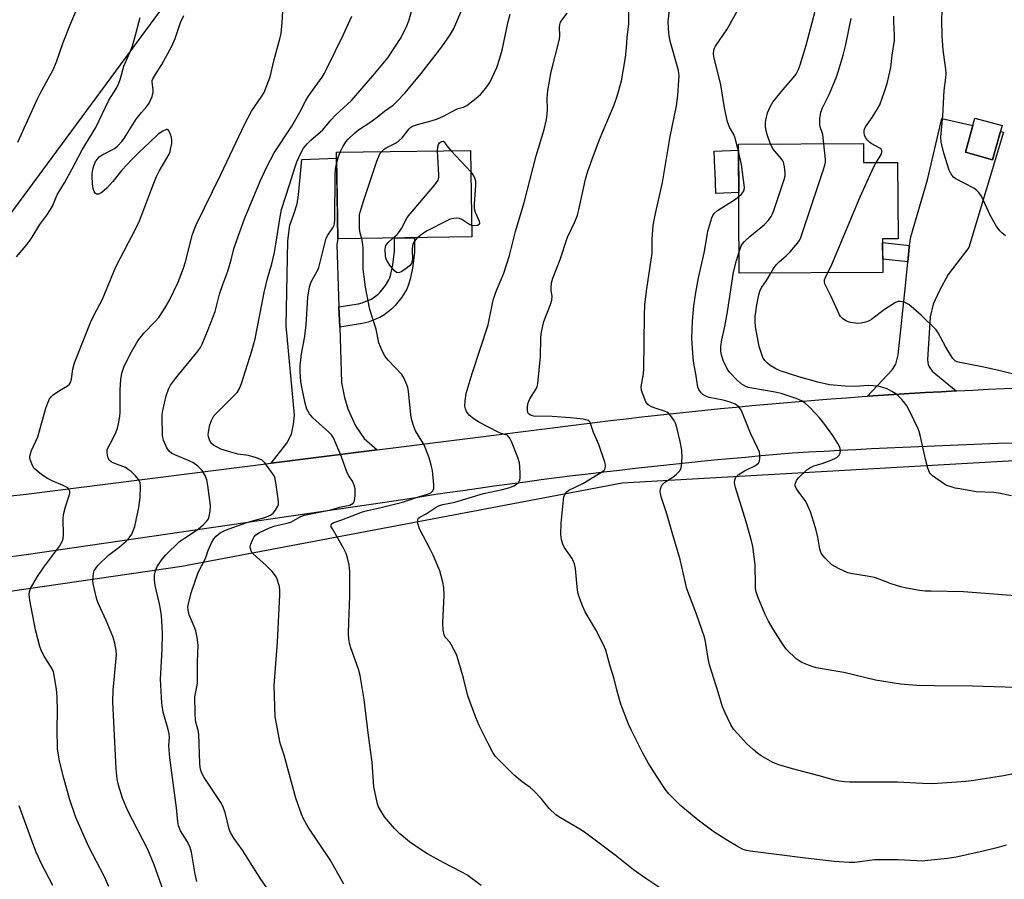
# Model space of a CAD drawing. Units: inches. Extents: x 1231772 to 1237772, y 589452 to 593453.
# Drawn here: x 1237053 to 1237359, y 589703 to 589970 of the extents above; entities that cross this region are included whole.
import ezdxf

# ---------------------------------------------------------------- set-up
doc = ezdxf.new("R2010")
doc.units = ezdxf.units.IN
doc.header["$MEASUREMENT"] = 0
for name, color, linetype in [('BLDG-Footprint', 5, 'Continuous'), ('CULTRL-Pad', 6, 'Continuous'), ('NTRL-Farm Land', 3, 'Continuous'), ('NTRL-Pasture Land', 2, 'Continuous'), ('TRANS-Driveway', 251, 'Continuous'), ('TRANS-Non Street Sidewalk', 7, 'Continuous'), ('TRANS-Road', 130, 'Continuous'), ('Undefined', 1, 'Continuous')]:
    doc.layers.add(name, color=color, linetype=linetype)

msp = doc.modelspace()

# ---------------------------------------------------------------- linework, layer by layer
at = {"layer": 'BLDG-Footprint'}
for points, elevation in [([(1237358.22, 589937.36), (1237355.25, 589926.76), (1237346.82, 589929.13), (1237349.8, 589939.72)], 647.21), ([(1237315.15, 589931.78), (1237315.18, 589925.87), (1237325.77, 589925.92), (1237325.89, 589902.18), (1237321.09, 589902.15), (1237321.14, 589891.68), (1237276.48, 589891.46), (1237276.29, 589931.59)], 635.59), ([(1237193.34, 589902.77), (1237151.64, 589902.18), (1237151.26, 589929.09), (1237192.96, 589929.68)], 622.16)]:
    msp.add_lwpolyline(points, close=True, dxfattribs=dict(at, elevation=elevation))
at = {"layer": 'CULTRL-Pad'}
msp.add_lwpolyline([(1237276.36, 589916.53), (1237269.22, 589916.29), (1237268.97, 589923.08), (1237268.94, 589924.02), (1237268.73, 589929.47), (1237276.3, 589929.69)], close=True, dxfattribs=at)
at = {"layer": 'NTRL-Farm Land'}
msp.add_lwpolyline([(1237242.76, 591482.32), (1237356.85, 591376.98), (1237391.96, 591404.08), (1237771.47, 591048.63), (1237771.46, 590901.61), (1237689.07, 590785.09), (1237479.75, 590495.33), (1237249.71, 590182.62), (1237148.01, 590043.18), (1236988.07, 589826.47), (1236486.04, 589850.14), (1235999.14, 589880.53), (1235781.26, 589900.73), (1235691.72, 590104.96), (1235713.58, 590141.21), (1236631.3, 590944.91)], close=True, dxfattribs=at)
at = {"layer": 'NTRL-Pasture Land'}
msp.add_polyline3d([(1237028.29, 589789.49, 0), (1237103.15, 589800.41, 0), (1237193.64, 589817.47, 0), (1237240.14, 589826.28, 0), (1237396.64, 589835.23, 0), (1237575.03, 589837.4, 0), (1237703.77, 589837.82, 0), (1237771.39, 589835.99, 0), (1237771.38, 589694.11, 0), (1237752.5, 589699.16, 0), (1237688.59, 589701.75, 0), (1237628.71, 589691.17, 0), (1237584.16, 589665.35, 0), (1237546.64, 589650.41, 0), (1237504.81, 589652.93, 0), (1237389.14, 589525.4, 0), (1237343.74, 589452.49, 0), (1237343.73, 589452.47, 0), (1237005.02, 589452.5, 0)], dxfattribs=at)
at = {"layer": 'TRANS-Driveway'}
for points in [[(1237343.92, 589854.91), (1237339.29, 589854.66), (1237334.38, 589854.39), (1237329.47, 589854.1), (1237324.57, 589853.79), (1237319.66, 589853.46), (1237316.35, 589853.23), (1237324.03, 589861.43), (1237325.18, 589863.16), (1237325.95, 589866.1), (1237328.25, 589887.61), (1237328.92, 589895.04), (1237329.33, 589899.62), (1237329.42, 589900.14), (1237329.85, 589902.75), (1237335.09, 589920.49), (1237339.5, 589939.6), (1237349.16, 589937.45), (1237346.82, 589929.13), (1237355.25, 589926.76), (1237357.71, 589935.55), (1237357.86, 589935.51), (1237358.73, 589935.32), (1237347.93, 589899.43), (1237341.48, 589891.12), (1237338.73, 589885.88), (1237336.81, 589881.85), (1237335.92, 589877.89), (1237335.09, 589864.6), (1237335.21, 589863.13), (1237335.6, 589862.42), (1237336.49, 589861.02)], [(1237152.03, 589881.03), (1237152.25, 589874.75), (1237152.87, 589857.47), (1237153.76, 589852.87), (1237154.78, 589849.29), (1237157.21, 589844.05), (1237159.9, 589840.09), (1237163.89, 589836.55), (1237130.94, 589832.41), (1237135.87, 589838.68), (1237137.27, 589841.49), (1237137.91, 589844.56), (1237138.17, 589847.37), (1237135.61, 589875.11), (1237136.12, 589901.51), (1237136.76, 589906.37), (1237138.04, 589909.82), (1237139.06, 589913.01), (1237139.44, 589915.82), (1237140.47, 589926.82), (1237151.29, 589927.21), (1237151.64, 589902.18), (1237151.33, 589900.42)]]:
    msp.add_lwpolyline(points, close=True, dxfattribs=at)
at = {"layer": 'TRANS-Non Street Sidewalk'}
for points in [[(1237152.25, 589874.75), (1237152.03, 589881.03), (1237158.06, 589881.98), (1237159.24, 589882.25), (1237162.05, 589883.4), (1237162.58, 589883.7), (1237164.2, 589884.96), (1237164.86, 589885.62), (1237166.47, 589887.62), (1237167.55, 589889.4), (1237167.82, 589890.04), (1237168.15, 589891.15), (1237168.75, 589894.04), (1237169.25, 589898.3), (1237169.29, 589902.43), (1237175.54, 589902.52), (1237175.49, 589897.9), (1237174.92, 589893.04), (1237174.21, 589889.61), (1237173.7, 589887.93), (1237173.13, 589886.56), (1237171.59, 589884.03), (1237169.52, 589881.44), (1237168.33, 589880.26), (1237166.03, 589878.47), (1237164.75, 589877.76), (1237161.14, 589876.28), (1237159.26, 589875.85)], [(1237329.42, 589900.14), (1237329.33, 589899.62), (1237328.92, 589895.04), (1237321.12, 589895.8), (1237321.09, 589901.06)]]:
    msp.add_lwpolyline(points, close=True, dxfattribs=at)
at = {"layer": 'TRANS-Road'}
for points in [[(1237049.95, 589822.29), (1237054.77, 589822.82), (1237130.94, 589832.41), (1237163.89, 589836.55), (1237231.58, 589845.07), (1237236.46, 589845.67), (1237241.35, 589846.25), (1237246.23, 589846.81), (1237251.11, 589847.36), (1237256, 589847.89), (1237260.89, 589848.41), (1237265.78, 589848.92), (1237270.67, 589849.4), (1237275.57, 589849.88), (1237280.46, 589850.34), (1237285.35, 589850.78), (1237290.25, 589851.21), (1237295.15, 589851.62), (1237300.05, 589852.02), (1237304.95, 589852.4), (1237309.85, 589852.77), (1237314.76, 589853.13), (1237316.35, 589853.23), (1237319.66, 589853.46), (1237324.57, 589853.79), (1237329.47, 589854.1), (1237334.38, 589854.39), (1237339.29, 589854.66), (1237343.92, 589854.91), (1237344.19, 589854.93), (1237349.11, 589855.17), (1237354.02, 589855.4), (1237358.93, 589855.62), (1237363.84, 589855.82)], [(1237361.79, 589838.68), (1237356.88, 589838.51), (1237351.97, 589838.34), (1237347.06, 589838.16), (1237342.15, 589837.97), (1237337.24, 589837.77), (1237332.34, 589837.56), (1237327.43, 589837.34), (1237322.53, 589837.11), (1237317.62, 589836.87), (1237312.72, 589836.62), (1237307.81, 589836.37), (1237302.91, 589836.1), (1237298, 589835.82), (1237293.1, 589835.54), (1237288.2, 589835.12), (1237283.31, 589834.7), (1237278.41, 589834.25), (1237273.52, 589833.79), (1237268.63, 589833.32), (1237263.73, 589832.84), (1237258.85, 589832.34), (1237253.96, 589831.82), (1237249.07, 589831.3), (1237244.19, 589830.76), (1237239.3, 589830.2), (1237234.42, 589829.63), (1237229.54, 589829.05), (1237224.66, 589828.45), (1237219.79, 589827.84), (1237214.91, 589827.22), (1237210.04, 589826.58), (1237205.17, 589825.92), (1237200.3, 589825.26), (1237195.43, 589824.57), (1237190.57, 589823.88), (1237185.7, 589823.17), (1237180.84, 589822.45), (1237175.98, 589821.71), (1237171.13, 589820.96), (1237166.27, 589820.2), (1237054.75, 589803.96), (1237050.08, 589803.34)]]:
    msp.add_lwpolyline(points, dxfattribs=at)
at = {"layer": 'Undefined'}
msp.add_line((1237186.84, 589929.59, 624), (1237193.05, 589923.03, 624), dxfattribs=at)
for points, elevation in [([(1237286.26, 589931.64), (1237285.17, 589934.55), (1237284.87, 589935.78), (1237284.68, 589937.04), (1237284.67, 589938.22), (1237284.76, 589939.1), (1237285.32, 589941.35), (1237286.08, 589943.22), (1237287, 589944.68), (1237289.51, 589947.85), (1237293.29, 589952.25), (1237294.18, 589953.39), (1237294.85, 589954.63), (1237295.46, 589956.22), (1237297.37, 589962.41), (1237302.47, 589982.1)], 632), ([(1237052.2, 589932.17), (1237058.15, 589945.5), (1237059.07, 589947.3), (1237062.27, 589953.01), (1237063.06, 589954.54), (1237064.17, 589957.21), (1237066.29, 589963.16), (1237068.64, 589969.25), (1237072.43, 589978.06)], 608), ([(1237152.36, 589929.11), (1237153.2, 589930.74), (1237154.2, 589932.35), (1237154.92, 589933.19), (1237156.75, 589934.95), (1237158.06, 589936.04), (1237161.96, 589938.54), (1237163.97, 589940.07), (1237166.15, 589941.87), (1237168.85, 589943.75), (1237169.94, 589944.77), (1237172.62, 589947.59), (1237177.61, 589953.56), (1237184.01, 589961.82), (1237186.62, 589965.61), (1237187.79, 589967.59), (1237190.25, 589973.31)], 620), ([(1237368.04, 589737.13), (1237358.73, 589735.25), (1237349.46, 589733.84), (1237346.92, 589733.53), (1237336.71, 589732.8), (1237333.47, 589732.83), (1237325.75, 589733.28), (1237310.89, 589733.25), (1237309.22, 589733.35), (1237307.57, 589733.55), (1237306.17, 589733.86), (1237301.37, 589735.26), (1237293.12, 589737.39), (1237288.86, 589738.64), (1237287.75, 589739.03), (1237286.95, 589739.41), (1237283.3, 589741.46), (1237282.14, 589742.3), (1237280.84, 589743.4), (1237278.76, 589745.34), (1237276.02, 589748.29), (1237274.7, 589749.79), (1237273.85, 589751.05), (1237272.09, 589754.8), (1237271.29, 589756.7), (1237269.94, 589761.29), (1237267.3, 589769.76), (1237266.8, 589771.69), (1237266.04, 589776.98), (1237265.74, 589778.37), (1237263.2, 589785.53), (1237260.23, 589793.33), (1237258.15, 589802.49), (1237255.63, 589810.86), (1237253.97, 589816.74), (1237252.27, 589821.95), (1237251.98, 589823.06), (1237251.95, 589823.62), (1237252.06, 589824.46), (1237252.31, 589825.27), (1237252.57, 589825.75), (1237253.4, 589826.52), (1237255.85, 589828.11), (1237256.99, 589829.01), (1237258, 589830.05), (1237258.29, 589830.52), (1237258.46, 589831.03), (1237258.59, 589831.86), (1237258.72, 589834.17), (1237258.7, 589836.46), (1237258.17, 589839.21), (1237257.14, 589843.51), (1237256.71, 589844.92), (1237256.31, 589845.7), (1237255.28, 589847.13), (1237254.48, 589847.98), (1237254.02, 589848.3), (1237253.26, 589848.64), (1237250.64, 589849.4), (1237249.25, 589849.93), (1237248.48, 589850.32), (1237248.04, 589850.66), (1237247.45, 589851.55), (1237246.58, 589853.66), (1237246.14, 589855), (1237246.04, 589856.13), (1237246.69, 589860.25), (1237246.84, 589861.74), (1237247.02, 589878.21), (1237247.19, 589881.72), (1237247.76, 589886.61), (1237249.39, 589897.68), (1237249.47, 589899.06), (1237249.46, 589901.99), (1237249.74, 589906.37), (1237250.46, 589910.08), (1237252.67, 589919.71), (1237255.01, 589934.03), (1237256.95, 589943.56), (1237257.36, 589946.68), (1237257.76, 589951.44), (1237257.8, 589952.86), (1237257.61, 589954.47), (1237255.05, 589963.66), (1237254.61, 589965.95), (1237254.42, 589969.62), (1237254.94, 589974.28)], 628), ([(1237276.3, 589929.38), (1237275.27, 589933.51), (1237274.79, 589934.56), (1237273.43, 589936.86), (1237272.89, 589938.55), (1237271.89, 589942.93), (1237270.82, 589950.02), (1237268.64, 589958.87), (1237268.54, 589959.73), (1237268.65, 589960.85), (1237268.81, 589961.39), (1237269.16, 589962.1), (1237272.73, 589967.39), (1237275.82, 589972.95)], 630), ([(1237359.3, 589903.1), (1237358.14, 589904.03), (1237357.51, 589904.65), (1237356.42, 589906.23), (1237354.56, 589909.54), (1237351.84, 589915.45), (1237351.05, 589916.62), (1237350.4, 589917.22), (1237349.44, 589917.88), (1237343.81, 589920.86), (1237343.16, 589921.38), (1237342.63, 589921.99), (1237342.19, 589922.67), (1237341.83, 589923.47), (1237340.09, 589928.75), (1237339.35, 589932.2), (1237339.2, 589933.92), (1237339.83, 589940.36), (1237340.25, 589948.29), (1237340.79, 589952.25), (1237340.87, 589953.51), (1237340.77, 589954.92), (1237339.97, 589960.83), (1237339.6, 589965.22), (1237339.54, 589970.13), (1237339.65, 589973.02)], 638), ([(1237051.75, 589896.61), (1237054.18, 589899.38), (1237055.81, 589901.45), (1237056.63, 589902.65), (1237059.05, 589906.61), (1237061.21, 589909.55), (1237062.36, 589911.26), (1237062.9, 589912.29), (1237064.42, 589915.84), (1237066.66, 589919.55), (1237069.1, 589923.9), (1237072.18, 589929.87), (1237076.42, 589936.76), (1237080.51, 589945.28), (1237082.82, 589949.05), (1237083.6, 589950.61), (1237084.07, 589951.96), (1237085.11, 589955.8), (1237087.12, 589960.31), (1237087.79, 589962.16), (1237088.45, 589964.35), (1237090.17, 589970.94)], 610), ([(1237080.5, 589700.86), (1237079.05, 589704.04), (1237074.27, 589713.17), (1237070.21, 589722.32), (1237068.23, 589728.05), (1237066.48, 589734.52), (1237065.15, 589739.79), (1237064.52, 589743.64), (1237064.39, 589749.81), (1237064.54, 589755.31), (1237064.37, 589759.79), (1237064.2, 589762.16), (1237063.5, 589766.41), (1237063.24, 589767.53), (1237062.88, 589768.46), (1237060.35, 589772.45), (1237059.54, 589774.03), (1237059.01, 589775.42), (1237057.61, 589780.61), (1237055.9, 589789.89), (1237055.67, 589791.64), (1237055.75, 589792.44), (1237056.14, 589793.47), (1237058.3, 589797.26), (1237060.2, 589800.13), (1237065.19, 589806.79), (1237065.67, 589807.53), (1237066.05, 589808.29), (1237066.29, 589809.07), (1237066.4, 589810.15), (1237066.3, 589815.06), (1237066.38, 589816.52), (1237066.95, 589818.82), (1237068.27, 589822.68), (1237068.37, 589823.21), (1237068.36, 589823.72), (1237068.07, 589824.36), (1237067.74, 589824.72), (1237067.3, 589825.02), (1237066.29, 589825.52), (1237062.85, 589826.94), (1237061.38, 589827.65), (1237059.97, 589828.56), (1237057.97, 589830.14), (1237057.19, 589830.93), (1237056.48, 589832.2), (1237055.98, 589833.56), (1237055.9, 589834.12), (1237055.93, 589834.62), (1237056.1, 589835.38), (1237056.44, 589836.38), (1237058.39, 589840.64), (1237060.92, 589849.56), (1237061.49, 589851.15), (1237062.06, 589852.4), (1237062.49, 589853.07), (1237063.11, 589853.67), (1237065.08, 589855.03), (1237067.6, 589856.5), (1237068.22, 589857.01), (1237068.58, 589857.52), (1237068.88, 589858.55), (1237069.32, 589861.64), (1237069.8, 589863.61), (1237074.81, 589876.18), (1237075.95, 589878.59), (1237078.47, 589883.43), (1237082.62, 589893.43), (1237086.56, 589901.08), (1237088.42, 589904.53), (1237089.96, 589907.73), (1237090.86, 589909.89), (1237094.43, 589919.44), (1237095.31, 589921.58), (1237096.14, 589923.17), (1237098.53, 589927.2), (1237099.21, 589928.49), (1237099.5, 589929.3), (1237099.77, 589930.41), (1237100.02, 589931.83), (1237100.09, 589932.68), (1237099.92, 589933.82), (1237099.33, 589935.43), (1237098.92, 589936.01), (1237098.75, 589936.11), (1237098.36, 589936.14), (1237097.21, 589935.67), (1237095.83, 589934.7), (1237093.14, 589932.08), (1237090.05, 589929.25), (1237087.58, 589926.81), (1237084.55, 589923.5), (1237081.73, 589919.98), (1237079.83, 589917.89), (1237078.34, 589916.58), (1237077.24, 589916.05), (1237076.65, 589916.03), (1237076.32, 589916.26), (1237075.94, 589916.84), (1237075.59, 589917.85), (1237075.4, 589919.3), (1237075.24, 589921.65), (1237075.26, 589922.53), (1237075.46, 589923.7), (1237075.8, 589924.82), (1237076.37, 589926.17), (1237076.79, 589926.86), (1237077.46, 589927.65), (1237078.58, 589928.43), (1237081.49, 589929.8), (1237082.25, 589930.23), (1237083.11, 589930.97), (1237084.47, 589932.45), (1237085.31, 589933.61), (1237088.94, 589939.41), (1237090.61, 589941.47), (1237092.23, 589943.17), (1237092.98, 589944.36), (1237093.89, 589946.46), (1237094.28, 589947.79), (1237094.28, 589948.61), (1237093.93, 589950.82), (1237093.99, 589951.37), (1237094.17, 589951.9), (1237094.74, 589952.92), (1237096.99, 589956.39), (1237100.1, 589962.06), (1237101.1, 589964.4), (1237102.78, 589969.45), (1237103.76, 589971.56)], 612), ([(1237165.31, 589929.29), (1237166.06, 589930.01), (1237166.74, 589930.5), (1237169.66, 589931.94), (1237170.58, 589932.52), (1237171.74, 589933.68), (1237173.87, 589936.36), (1237174.28, 589936.75), (1237174.93, 589937.16), (1237176.44, 589937.74), (1237180.69, 589938.82), (1237182.36, 589939.36), (1237184.5, 589940.28), (1237188.38, 589942.36), (1237189.1, 589942.64), (1237190.8, 589943.1), (1237191.77, 589943.6), (1237194.7, 589945.89), (1237196, 589947.02), (1237197.75, 589949.05), (1237198.95, 589950.74), (1237201.1, 589955.39), (1237202.1, 589958.34), (1237202.74, 589960.83), (1237204.6, 589969.73), (1237205.26, 589972.04)], 622), ([(1237302.86, 589931.72), (1237302.49, 589934.65), (1237301.72, 589937.02), (1237301.54, 589937.81), (1237301.59, 589939.54), (1237301.93, 589941.56), (1237302.44, 589942.9), (1237304.51, 589947.03), (1237306.69, 589952.24), (1237307.31, 589954.08), (1237308.8, 589959.23), (1237309.64, 589962.62), (1237311.33, 589970.62)], 634), ([(1237319.07, 589925.89), (1237320.07, 589927.38), (1237320.64, 589928.39), (1237320.89, 589929.14), (1237320.85, 589929.61), (1237320.61, 589930.02), (1237320.23, 589930.35), (1237317.57, 589931.76), (1237316.98, 589932.22), (1237316.41, 589932.81), (1237315.76, 589933.68), (1237315.42, 589934.39), (1237315.31, 589935.19), (1237315.39, 589936), (1237315.76, 589936.96), (1237317.81, 589939.85), (1237319.48, 589942.56), (1237320.18, 589943.82), (1237321.71, 589947.95), (1237322.49, 589950.5), (1237323.61, 589955.43), (1237324.07, 589959.3), (1237324.74, 589963.84), (1237324.79, 589965.5), (1237324.55, 589969.62), (1237324.6, 589971.34)], 636), ([(1237182.7, 589929.53), (1237182.73, 589930.78), (1237182.94, 589931.53), (1237183.29, 589931.99), (1237183.65, 589932.26), (1237184.03, 589932.45), (1237184.39, 589932.51), (1237184.78, 589932.28), (1237185.53, 589931.12), (1237186.84, 589929.59)], 624), ([(1237276.45, 589898.12), (1237277.13, 589899.97), (1237277.57, 589900.64), (1237278.12, 589901.29), (1237279.78, 589902.9), (1237284.38, 589906.66), (1237285.58, 589907.95), (1237286.46, 589909.11), (1237286.86, 589909.89), (1237287.28, 589911), (1237290.51, 589920.63), (1237290.76, 589921.77), (1237290.78, 589922.61), (1237290.57, 589924.6), (1237290.26, 589925.96), (1237290.03, 589926.45), (1237289.56, 589927.13), (1237287.07, 589930.03), (1237286.26, 589931.64)], 632), ([(1237286.29, 589891.51), (1237287.15, 589892.95), (1237288.01, 589894.06), (1237288.98, 589895.08), (1237291.09, 589896.85), (1237292.32, 589898.14), (1237294.65, 589900.81), (1237295.15, 589901.53), (1237295.52, 589902.32), (1237302.65, 589923.4), (1237303.16, 589925.1), (1237303.29, 589925.95), (1237303.29, 589926.82), (1237302.86, 589931.72)], 634), ([(1237151.31, 589925.52), (1237151.89, 589927.78), (1237152.36, 589929.11)], 620), ([(1237159.14, 589902.29), (1237158.61, 589903.96), (1237158.44, 589905.36), (1237158.39, 589908.78), (1237158.46, 589909.63), (1237158.62, 589910.49), (1237159.62, 589913.89), (1237163.77, 589926.32), (1237164.5, 589928.11), (1237164.89, 589928.78), (1237165.31, 589929.29)], 622), ([(1237168.82, 589902.42), (1237170.09, 589903.55), (1237170.87, 589904.43), (1237171.46, 589905.38), (1237173.04, 589908.39), (1237173.67, 589909.33), (1237181.85, 589918.99), (1237182.84, 589920.39), (1237183.07, 589921.2), (1237183.1, 589922.07), (1237182.7, 589929.53)], 624), ([(1237276.37, 589915.28), (1237277.18, 589916.09), (1237277.8, 589916.85), (1237278.08, 589917.41), (1237278.19, 589918.09), (1237277.22, 589925.23), (1237276.3, 589929.38)], 630), ([(1237304.01, 589891.59), (1237305.25, 589894.22), (1237314.11, 589915.2), (1237318.25, 589924.3), (1237319.07, 589925.89)], 636), ([(1237193.05, 589923.03), (1237194.03, 589921.44), (1237194.32, 589920.78), (1237194.47, 589920.19), (1237194.47, 589918.72), (1237194.07, 589913.06), (1237194.07, 589911.59), (1237194.34, 589910.5), (1237195.62, 589907.63), (1237195.78, 589906.96), (1237195.63, 589906.64), (1237195.07, 589906.36), (1237194.07, 589906.19), (1237193.29, 589906.29)], 624), ([(1237362.53, 589762.73), (1237349.04, 589763.1), (1237337.19, 589763.2), (1237331.72, 589763.35), (1237326.63, 589763.78), (1237318.88, 589765.02), (1237309.08, 589767.33), (1237300.41, 589768.85), (1237298.55, 589769.39), (1237295.97, 589770.45), (1237295.1, 589770.96), (1237294.22, 589771.62), (1237291.21, 589774.51), (1237290.18, 589775.92), (1237287.09, 589780.88), (1237285.65, 589783.35), (1237284.59, 589785.38), (1237282.34, 589790.86), (1237281.8, 589792.45), (1237281.59, 589793.49), (1237281.52, 589794.36), (1237281.5, 589800.97), (1237280.7, 589806.56), (1237280.28, 589808.32), (1237278.62, 589814.21), (1237275.35, 589824.91), (1237275.05, 589826.34), (1237275.12, 589827.12), (1237275.38, 589827.83), (1237275.64, 589828.26), (1237276.22, 589828.83), (1237278.12, 589830.06), (1237281.53, 589831.71), (1237282.13, 589832.12), (1237282.46, 589832.45), (1237282.78, 589833.11), (1237282.91, 589833.89), (1237282.92, 589834.99), (1237282.77, 589835.82), (1237282.22, 589837.2), (1237280.04, 589841.8), (1237277.27, 589848.48), (1237276.89, 589849.23), (1237276.43, 589849.91), (1237275.87, 589850.39), (1237275.22, 589850.78), (1237273.66, 589851.4), (1237271.47, 589852.02), (1237267.12, 589852.9), (1237266.08, 589853.26), (1237265.21, 589853.77), (1237264.62, 589854.34), (1237263.97, 589855.29), (1237263.64, 589856.09), (1237262.99, 589860.24), (1237262.34, 589863.42), (1237262.13, 589865.2), (1237261.73, 589871.18), (1237261.94, 589876.6), (1237262.36, 589881.33), (1237262.98, 589885.53), (1237263.88, 589890.02), (1237265.73, 589898.27), (1237266.76, 589904.54), (1237267.98, 589908.67), (1237268.31, 589909.45), (1237268.72, 589910.09), (1237269.78, 589910.99), (1237275.03, 589914.25), (1237276.37, 589915.28)], 630), ([(1237193.29, 589906.29), (1237192.4, 589906.69), (1237190.28, 589908.14), (1237189.53, 589908.49), (1237188.49, 589908.59), (1237187.16, 589908.43), (1237186.35, 589908.16), (1237185.54, 589907.78), (1237179.46, 589904.62), (1237178, 589903.69), (1237176.47, 589902.53)], 624), ([(1237176.47, 589902.53), (1237176.02, 589902.1), (1237175.52, 589901.47), (1237175.15, 589900.75), (1237174.9, 589899.99), (1237174.8, 589898.84), (1237174.88, 589895.69), (1237174.73, 589894.97), (1237174.54, 589894.51), (1237173.94, 589893.75), (1237172.83, 589892.87), (1237171.37, 589891.94), (1237170.88, 589891.72), (1237170.4, 589891.63), (1237169.94, 589891.75), (1237169.3, 589892.21), (1237167.82, 589894.01), (1237166.91, 589895.45), (1237166.65, 589896.13), (1237166.48, 589896.9), (1237166.36, 589898.83), (1237166.47, 589899.64), (1237166.64, 589900.15), (1237167.29, 589901.04), (1237168.82, 589902.42)], 624), ([(1237362.31, 589791.17), (1237346.28, 589792.48), (1237336.24, 589792.6), (1237334.31, 589792.69), (1237332.61, 589792.88), (1237328.48, 589793.57), (1237326.75, 589793.95), (1237323.75, 589794.95), (1237319.98, 589796.43), (1237318.59, 589796.87), (1237316.28, 589797.32), (1237311.69, 589798.04), (1237310.29, 589798.39), (1237307.36, 589799.74), (1237305.32, 589800.88), (1237304.45, 589801.64), (1237303.24, 589802.9), (1237302.47, 589803.77), (1237302, 589804.47), (1237301.58, 589805.7), (1237300.95, 589809.4), (1237300.44, 589811.6), (1237299.75, 589814.04), (1237298.67, 589817.28), (1237297.88, 589819.18), (1237297.22, 589820.49), (1237294.8, 589823.75), (1237294.18, 589824.7), (1237293.92, 589825.44), (1237293.94, 589825.96), (1237294.3, 589827), (1237294.93, 589827.9), (1237297.55, 589830.33), (1237298.43, 589830.99), (1237299.66, 589831.62), (1237302.28, 589832.34), (1237304.82, 589833.26), (1237306.19, 589833.85), (1237306.92, 589834.33), (1237307.53, 589834.9), (1237307.94, 589835.56), (1237308.02, 589836.28), (1237307.9, 589837.03), (1237307.59, 589837.8), (1237307.18, 589838.57), (1237305.64, 589841.05), (1237302.81, 589844.82), (1237301.52, 589846.43), (1237300.34, 589847.74), (1237298.12, 589850.1), (1237297.05, 589851.07), (1237295.82, 589851.8), (1237294.25, 589852.52), (1237289.59, 589854.08), (1237287.63, 589854.52), (1237280.39, 589855.71), (1237279.27, 589856), (1237278.51, 589856.3), (1237277.11, 589857.14), (1237275.8, 589858.36), (1237273.51, 589860.73), (1237272.98, 589861.43), (1237272.42, 589862.4), (1237271.57, 589864.18), (1237271, 589865.99), (1237270.78, 589867.32), (1237270.81, 589868.72), (1237271.12, 589870.73), (1237272, 589874.94), (1237272.83, 589879.48), (1237274.77, 589891.82), (1237275.65, 589895.39), (1237276.45, 589898.12)], 632), ([(1237361.2, 589822.27), (1237357.09, 589823.14), (1237355.64, 589823.28), (1237350.2, 589823.55), (1237345.07, 589824.41), (1237343.65, 589824.7), (1237342.05, 589825.14), (1237341.01, 589825.52), (1237340, 589826.07), (1237336.62, 589828.49), (1237335.99, 589829.08), (1237335.67, 589829.53), (1237335.16, 589830.86), (1237334.39, 589833.68), (1237332.76, 589841.17), (1237332.45, 589842.3), (1237332.13, 589843.11), (1237329.48, 589848.66), (1237328.66, 589850.21), (1237327.98, 589851.14), (1237327.03, 589852.23), (1237325.82, 589853.48), (1237325.16, 589854.03), (1237323.97, 589854.75), (1237322.46, 589855.5), (1237321.12, 589855.99), (1237319.72, 589856.34), (1237316.74, 589856.56), (1237312.43, 589856.29), (1237309.4, 589856.35), (1237304.59, 589856.78), (1237300.92, 589857.57), (1237295.04, 589859.23), (1237289.23, 589861.19), (1237287.93, 589861.8), (1237286.16, 589862.81), (1237285.25, 589863.53), (1237284.44, 589864.36), (1237283.96, 589865.08), (1237283.6, 589865.88), (1237282.73, 589868.68), (1237281.6, 589874.86), (1237281.48, 589876.59), (1237281.5, 589878.03), (1237281.97, 589881.65), (1237282.65, 589884.8), (1237283.05, 589886.2), (1237283.5, 589887.12), (1237284.96, 589889.17), (1237286.29, 589891.51)], 634), ([(1237364.8, 589859.39), (1237357.27, 589861.23), (1237352.02, 589862.41), (1237345.1, 589863.74), (1237344.3, 589863.97), (1237343.7, 589864.28), (1237342.97, 589865.01), (1237341.68, 589866.92), (1237340.64, 589868.7), (1237338.35, 589872.95), (1237337.7, 589873.88), (1237333.05, 589878.44), (1237330.84, 589880.45), (1237329.22, 589881.76), (1237327.98, 589882.36), (1237327.2, 589882.6), (1237326.44, 589882.71), (1237325.92, 589882.65), (1237325.14, 589882.35), (1237321.64, 589880.21), (1237317.61, 589877.05), (1237316.87, 589876.67), (1237315.82, 589876.3), (1237314.47, 589875.95), (1237313.37, 589875.88), (1237311.14, 589876.19), (1237309.81, 589876.59), (1237309.31, 589876.87), (1237308.63, 589877.41), (1237308.04, 589878.04), (1237307.73, 589878.51), (1237305.08, 589884.29), (1237303.21, 589887.98), (1237302.99, 589888.78), (1237303.06, 589889.47), (1237303.34, 589890.25), (1237304.01, 589891.59)], 636), ([(1237063.06, 589701.15), (1237059.67, 589707.64), (1237057.88, 589711.52), (1237056.59, 589714.83), (1237052.54, 589725.96)], 610)]:
    msp.add_lwpolyline(points, dxfattribs=dict(at, elevation=elevation))
for points in [[(1237137.81, 589688.54, 618), (1237127.32, 589703.8, 618), (1237122.07, 589712.14, 618), (1237119.35, 589715.92, 618), (1237118.35, 589717.66, 618), (1237117.9, 589718.71, 618), (1237116.63, 589723.9, 618), (1237115.83, 589726.01, 618), (1237115.27, 589726.96, 618), (1237110.11, 589734.69, 618), (1237109.45, 589735.9, 618), (1237109.08, 589736.89, 618), (1237108.87, 589737.93, 618), (1237108.76, 589739.05, 618), (1237108.47, 589748.22, 618), (1237108.26, 589749.36, 618), (1237107.44, 589752.31, 618), (1237107.27, 589754.78, 618), (1237107.23, 589759.79, 618), (1237107.88, 589762.93, 618), (1237108.01, 589764.05, 618), (1237108.01, 589770.53, 618), (1237108.2, 589775.9, 618), (1237107.91, 589778.27, 618), (1237107.49, 589780.32, 618), (1237107.01, 589781.66, 618), (1237105.49, 589785.29, 618), (1237105.12, 589786.83, 618), (1237105.08, 589787.63, 618), (1237105.21, 589788.75, 618), (1237106.03, 589792.17, 618), (1237108.26, 589798.49, 618), (1237110.55, 589802.79, 618), (1237111.36, 589805.31, 618), (1237112.38, 589807.66, 618), (1237113.07, 589808.89, 618), (1237113.8, 589809.74, 618), (1237115.06, 589810.79, 618), (1237116.7, 589811.58, 618), (1237123.05, 589813.87, 618), (1237125.52, 589814.63, 618), (1237128.97, 589815.55, 618), (1237130.7, 589816.25, 618), (1237131.61, 589816.89, 618), (1237132.32, 589817.81, 618), (1237133.01, 589819.08, 618), (1237133.18, 589819.62, 618), (1237133.23, 589820.17, 618), (1237133.16, 589821.32, 618), (1237132.55, 589825.67, 618), (1237132.17, 589827.65, 618), (1237131.83, 589828.45, 618), (1237131.38, 589829.2, 618), (1237128.99, 589832.59, 618), (1237128.16, 589833.35, 618), (1237126.35, 589834.11, 618), (1237123.88, 589834.84, 618), (1237120.56, 589835.26, 618), (1237118.37, 589835.81, 618), (1237115.32, 589836.83, 618), (1237114.16, 589837.38, 618), (1237113.05, 589838.03, 618), (1237112.44, 589838.53, 618), (1237112.11, 589838.93, 618), (1237111.75, 589839.64, 618), (1237111.45, 589840.67, 618), (1237111.4, 589841.22, 618), (1237111.47, 589842.07, 618), (1237111.92, 589844.34, 618), (1237112.36, 589845.68, 618), (1237113.16, 589847.11, 618), (1237114.32, 589848.41, 618), (1237120.35, 589854.45, 618), (1237121.09, 589855.62, 618), (1237121.72, 589857.21, 618), (1237124.97, 589867.4, 618), (1237125.94, 589871.12, 618), (1237128.73, 589885.49, 618), (1237129.77, 589889.8, 618), (1237131.13, 589894.45, 618), (1237131.96, 589897.94, 618), (1237133.74, 589909.05, 618), (1237134.21, 589911.34, 618), (1237136.68, 589918.98, 618), (1237138.27, 589924.21, 618), (1237138.97, 589926.08, 618), (1237140.14, 589928.76, 618), (1237141.03, 589930.31, 618), (1237142.29, 589931.81, 618), (1237143.32, 589932.81, 618), (1237147.04, 589936.1, 618), (1237149.51, 589939.03, 618), (1237151.01, 589940.68, 618), (1237155.9, 589945.21, 618), (1237162.59, 589952.87, 618), (1237167.2, 589958.48, 618), (1237171.33, 589964.75, 618), (1237173.12, 589968.39, 618), (1237173.91, 589970.26, 618), (1237175.82, 589977.53, 618)], [(1237097.34, 589699.69, 614), (1237094.6, 589707.6, 614), (1237092.56, 589712.32, 614), (1237086.31, 589724.53, 614), (1237084.71, 589728.31, 614), (1237083.46, 589732.32, 614), (1237083.07, 589734.29, 614), (1237082.7, 589737.42, 614), (1237081.72, 589758.2, 614), (1237081.84, 589761.85, 614), (1237082.79, 589771.67, 614), (1237082.82, 589772.83, 614), (1237082.71, 589774.25, 614), (1237082.31, 589776.45, 614), (1237081.69, 589778.61, 614), (1237079.63, 589783.53, 614), (1237077.27, 589788.69, 614), (1237076.74, 589790.07, 614), (1237075.64, 589794.89, 614), (1237075.53, 589796.07, 614), (1237075.55, 589796.96, 614), (1237075.7, 589798.12, 614), (1237075.95, 589798.94, 614), (1237076.5, 589799.91, 614), (1237077.17, 589800.78, 614), (1237080.37, 589803.8, 614), (1237083.7, 589806.36, 614), (1237085.83, 589808.2, 614), (1237086.81, 589809.2, 614), (1237087.57, 589810.38, 614), (1237088.17, 589811.69, 614), (1237088.53, 589812.77, 614), (1237089.77, 589818.64, 614), (1237090.23, 589821.8, 614), (1237090.34, 589825.27, 614), (1237090.17, 589826.39, 614), (1237089.67, 589827.39, 614), (1237088.77, 589828.47, 614), (1237087.37, 589829.87, 614), (1237086.52, 589830.52, 614), (1237085.6, 589831.07, 614), (1237082, 589832.46, 614), (1237081.24, 589832.87, 614), (1237080.62, 589833.39, 614), (1237080.27, 589834.09, 614), (1237080.06, 589834.89, 614), (1237079.95, 589835.72, 614), (1237079.97, 589836.54, 614), (1237080.35, 589837.55, 614), (1237081.59, 589839.81, 614), (1237082.76, 589842.2, 614), (1237083.17, 589843.29, 614), (1237083.5, 589844.67, 614), (1237083.9, 589846.92, 614), (1237084.01, 589848.21, 614), (1237084.01, 589855.19, 614), (1237084.16, 589858.47, 614), (1237084.53, 589860.42, 614), (1237085.26, 589862.58, 614), (1237087.51, 589867.09, 614), (1237089.45, 589870.48, 614), (1237091.3, 589872.89, 614), (1237094.91, 589876.43, 614), (1237096.04, 589877.72, 614), (1237097.91, 589880.61, 614), (1237099.18, 589882.88, 614), (1237102.03, 589888.74, 614), (1237103.7, 589893.05, 614), (1237104.3, 589894.99, 614), (1237106.37, 589903.19, 614), (1237106.98, 589905.01, 614), (1237107.59, 589906.55, 614), (1237115.25, 589922.16, 614), (1237122.74, 589937.93, 614), (1237124.86, 589941.85, 614), (1237127.85, 589946.22, 614), (1237128.74, 589947.68, 614), (1237129.65, 589949.79, 614), (1237130.64, 589952.5, 614), (1237131.75, 589957.45, 614), (1237133.65, 589964.3, 614), (1237134.02, 589965.96, 614), (1237134.34, 589969.42, 614), (1237134.54, 589972.89, 614)], [(1237359.49, 589713.69, 626), (1237356.66, 589712.87, 626), (1237351.93, 589711.69, 626), (1237343.93, 589710, 626), (1237341.31, 589709.59, 626), (1237335.12, 589708.88, 626), (1237333.37, 589708.75, 626), (1237331.69, 589708.78, 626), (1237325.98, 589709.17, 626), (1237318.54, 589709.15, 626), (1237312.42, 589708.35, 626), (1237310.68, 589708.26, 626), (1237306.01, 589708.58, 626), (1237297.14, 589709.66, 626), (1237279.93, 589711.88, 626), (1237278.77, 589712.08, 626), (1237277.72, 589712.4, 626), (1237276.16, 589713.19, 626), (1237272.31, 589715.5, 626), (1237268.34, 589718.06, 626), (1237266.25, 589719.57, 626), (1237263.76, 589721.48, 626), (1237258.34, 589725.91, 626), (1237257.06, 589727.12, 626), (1237254.61, 589729.68, 626), (1237253.52, 589731.09, 626), (1237250.85, 589735.04, 626), (1237248.23, 589739.27, 626), (1237246.56, 589742.3, 626), (1237242.87, 589749.59, 626), (1237242.07, 589751.33, 626), (1237239.73, 589757.56, 626), (1237239.28, 589758.94, 626), (1237238.4, 589762.03, 626), (1237237.62, 589765.38, 626), (1237236.39, 589769.35, 626), (1237235.06, 589774.33, 626), (1237234.33, 589775.92, 626), (1237231.9, 589780.61, 626), (1237228.63, 589786.24, 626), (1237227.75, 589788.1, 626), (1237226.72, 589790.84, 626), (1237226.33, 589792.24, 626), (1237226.1, 589793.96, 626), (1237225.54, 589799.74, 626), (1237225.29, 589801.16, 626), (1237225.01, 589801.89, 626), (1237224.51, 589802.83, 626), (1237222.11, 589806.32, 626), (1237221.67, 589807.31, 626), (1237221.24, 589808.59, 626), (1237221.09, 589809.41, 626), (1237221.04, 589810.29, 626), (1237221.15, 589813.82, 626), (1237221.83, 589821.09, 626), (1237221.98, 589821.94, 626), (1237222.27, 589822.7, 626), (1237222.92, 589823.53, 626), (1237223.55, 589824.04, 626), (1237227.87, 589826.1, 626), (1237233.71, 589829.62, 626), (1237234.37, 589830.14, 626), (1237234.66, 589830.5, 626), (1237234.86, 589830.89, 626), (1237234.95, 589831.36, 626), (1237234.9, 589831.88, 626), (1237234.69, 589832.7, 626), (1237232.83, 589838.23, 626), (1237231.22, 589841.95, 626), (1237230.26, 589844.81, 626), (1237230, 589845.25, 626), (1237229.54, 589845.65, 626), (1237228.85, 589845.94, 626), (1237228.02, 589846.11, 626), (1237224.08, 589846.56, 626), (1237218.36, 589846.91, 626), (1237212.63, 589847.09, 626), (1237211.91, 589847.24, 626), (1237211.47, 589847.42, 626), (1237210.94, 589847.81, 626), (1237210.72, 589848.18, 626), (1237210.62, 589848.93, 626), (1237210.66, 589849.76, 626), (1237210.81, 589850.88, 626), (1237211.03, 589851.69, 626), (1237211.39, 589852.42, 626), (1237213.33, 589855.54, 626), (1237213.67, 589856.31, 626), (1237213.87, 589857.15, 626), (1237214.7, 589865.62, 626), (1237214.83, 589871.23, 626), (1237214.95, 589872.67, 626), (1237215.4, 589875.15, 626), (1237215.75, 589876.52, 626), (1237217.78, 589881.74, 626), (1237218.23, 589883.12, 626), (1237218.33, 589884.36, 626), (1237218.05, 589886.15, 626), (1237218, 589886.94, 626), (1237218.14, 589888.53, 626), (1237218.57, 589889.92, 626), (1237220.84, 589895.71, 626), (1237223.06, 589902.72, 626), (1237225.35, 589907.46, 626), (1237226.2, 589909.49, 626), (1237226.65, 589911.18, 626), (1237228.73, 589920.74, 626), (1237229.47, 589923.2, 626), (1237230.76, 589926.98, 626), (1237233, 589933.03, 626), (1237237.57, 589943.79, 626), (1237238.58, 589946.47, 626), (1237239.85, 589951.31, 626), (1237241.17, 589958.5, 626), (1237241.49, 589961.55, 626), (1237241.7, 589964.76, 626), (1237242.21, 589969.01, 626), (1237242.15, 589973.22, 626)], [(1237107.82, 589702.45, 616), (1237107.35, 589704.69, 616), (1237106.15, 589711.56, 616), (1237105.79, 589712.96, 616), (1237104.97, 589714.74, 616), (1237102.75, 589718.13, 616), (1237102.13, 589719.71, 616), (1237101.89, 589720.95, 616), (1237101.53, 589725.34, 616), (1237099.4, 589740.81, 616), (1237099.13, 589744.55, 616), (1237099.31, 589747.24, 616), (1237099.25, 589748.28, 616), (1237098.94, 589749.64, 616), (1237097.4, 589755.03, 616), (1237096.93, 589757.87, 616), (1237096.55, 589765.25, 616), (1237097.1, 589774.52, 616), (1237097.12, 589779.39, 616), (1237097.04, 589781.68, 616), (1237096.81, 589785.12, 616), (1237096.57, 589787.05, 616), (1237096.25, 589788.72, 616), (1237094.86, 589794.37, 616), (1237094.64, 589796.22, 616), (1237094.66, 589797.65, 616), (1237094.99, 589799.02, 616), (1237095.53, 589800.31, 616), (1237097.05, 589802.64, 616), (1237098.15, 589803.93, 616), (1237102.49, 589808.06, 616), (1237103.95, 589809.14, 616), (1237108.23, 589811.95, 616), (1237109.92, 589813.38, 616), (1237110.85, 589814.35, 616), (1237111.41, 589815.16, 616), (1237111.69, 589815.89, 616), (1237111.97, 589817.55, 616), (1237112.04, 589819.26, 616), (1237111.22, 589825.49, 616), (1237110.92, 589827.25, 616), (1237110.41, 589828.63, 616), (1237109.54, 589830.14, 616), (1237108.15, 589831.5, 616), (1237106.56, 589832.64, 616), (1237104.72, 589833.5, 616), (1237101.02, 589834.98, 616), (1237100.08, 589835.47, 616), (1237099.27, 589836.12, 616), (1237098.47, 589837.21, 616), (1237097.51, 589839.61, 616), (1237097.27, 589840.43, 616), (1237097.13, 589841.27, 616), (1237097, 589846.74, 616), (1237097.04, 589847.6, 616), (1237097.22, 589848.76, 616), (1237098.31, 589853.37, 616), (1237099.04, 589855.46, 616), (1237099.64, 589856.69, 616), (1237101.15, 589858.79, 616), (1237108.29, 589867.39, 616), (1237109.02, 589868.44, 616), (1237109.51, 589869.42, 616), (1237111.39, 589873.98, 616), (1237113.51, 589879.54, 616), (1237114.93, 589885.01, 616), (1237115.91, 589887.97, 616), (1237117.42, 589892.11, 616), (1237118.47, 589895.64, 616), (1237119.36, 589899.11, 616), (1237120.25, 589901.75, 616), (1237122.68, 589908.43, 616), (1237127.48, 589920.1, 616), (1237129.56, 589924.5, 616), (1237131.91, 589928.92, 616), (1237137.37, 589937.21, 616), (1237139.87, 589941.55, 616), (1237141.69, 589945.17, 616), (1237142.43, 589946.44, 616), (1237146.76, 589952.41, 616), (1237147.52, 589953.63, 616), (1237148.3, 589955.16, 616), (1237153.4, 589965.68, 616), (1237156.06, 589971.37, 616)], [(1237255.53, 589697.92, 624), (1237247.42, 589703.3, 624), (1237243.64, 589706.07, 624), (1237237.91, 589710.6, 624), (1237228.42, 589717.69, 624), (1237226.92, 589718.66, 624), (1237220.9, 589722.18, 624), (1237219.5, 589723.12, 624), (1237217.4, 589725.07, 624), (1237214.87, 589728.21, 624), (1237212.54, 589730.67, 624), (1237211.49, 589731.58, 624), (1237209.03, 589733.37, 624), (1237206.56, 589735.46, 624), (1237202.55, 589739.38, 624), (1237200.75, 589741.29, 624), (1237199.93, 589742.47, 624), (1237198.42, 589745.26, 624), (1237195.65, 589750.94, 624), (1237194.64, 589753.42, 624), (1237192.11, 589760.12, 624), (1237190.71, 589765.58, 624), (1237189.13, 589771.28, 624), (1237188.56, 589772.96, 624), (1237186.95, 589776.1, 624), (1237186.46, 589776.81, 624), (1237185.23, 589778.14, 624), (1237184.93, 589778.61, 624), (1237184.73, 589779.12, 624), (1237184.48, 589780.5, 624), (1237184.29, 589782.8, 624), (1237184.71, 589791.4, 624), (1237184.61, 589793.77, 624), (1237184.33, 589795.46, 624), (1237183.35, 589799, 624), (1237181.3, 589803.84, 624), (1237180.4, 589805.7, 624), (1237177.03, 589812.05, 624), (1237176.6, 589813.66, 624), (1237176.53, 589814.45, 624), (1237176.58, 589814.92, 624), (1237176.8, 589815.32, 624), (1237177.18, 589815.66, 624), (1237179.13, 589816.74, 624), (1237182.29, 589818.77, 624), (1237183.3, 589819.28, 624), (1237184.35, 589819.59, 624), (1237186.53, 589819.97, 624), (1237188.08, 589820.33, 624), (1237197.02, 589823.01, 624), (1237202.93, 589824.3, 624), (1237205.12, 589824.91, 624), (1237206.39, 589825.38, 624), (1237207.24, 589825.86, 624), (1237207.86, 589826.42, 624), (1237208.25, 589827.11, 624), (1237208.38, 589827.92, 624), (1237208.39, 589829.08, 624), (1237208.31, 589831.42, 624), (1237208.18, 589832.56, 624), (1237207.63, 589834.24, 624), (1237205.67, 589839.22, 624), (1237205.18, 589840.26, 624), (1237204.69, 589840.88, 624), (1237204.29, 589841.12, 624), (1237202.5, 589841.66, 624), (1237201.56, 589842.03, 624), (1237195.72, 589845.08, 624), (1237194.06, 589846.16, 624), (1237192.53, 589847.38, 624), (1237192.17, 589847.79, 624), (1237191.73, 589848.52, 624), (1237191.41, 589849.31, 624), (1237191.21, 589850.14, 624), (1237191.25, 589851.84, 624), (1237191.61, 589854.11, 624), (1237193.42, 589860.35, 624), (1237198.38, 589875.41, 624), (1237198.89, 589877.53, 624), (1237199.76, 589882.09, 624), (1237200.13, 589883.48, 624), (1237201.07, 589886.12, 624), (1237203.34, 589891.47, 624), (1237205.1, 589897.01, 624), (1237206.89, 589904.41, 624), (1237209.58, 589913.44, 624), (1237213.37, 589927.93, 624), (1237215.84, 589936.17, 624), (1237216.54, 589939.24, 624), (1237216.8, 589940.89, 624), (1237216.87, 589942.48, 624), (1237216.76, 589945.84, 624), (1237216.94, 589948.31, 624), (1237218, 589954.07, 624), (1237220.65, 589964.27, 624), (1237220.75, 589965.42, 624), (1237220.61, 589967.95, 624), (1237220.7, 589968.73, 624), (1237220.97, 589969.48, 624), (1237221.37, 589970.19, 624), (1237223.01, 589972.29, 624)], [(1237153.56, 589701.53, 620), (1237149.26, 589709.11, 620), (1237142.5, 589719.24, 620), (1237141.12, 589721.71, 620), (1237140.41, 589723.29, 620), (1237138.62, 589728.28, 620), (1237134.94, 589741.65, 620), (1237133.77, 589745.38, 620), (1237132.66, 589750.91, 620), (1237132.24, 589753.55, 620), (1237131.85, 589763.31, 620), (1237132.92, 589776.79, 620), (1237133.63, 589791.56, 620), (1237133.65, 589792.98, 620), (1237133.52, 589794.11, 620), (1237132.8, 589796.33, 620), (1237132.46, 589797.12, 620), (1237132.02, 589797.87, 620), (1237131.25, 589798.77, 620), (1237129.36, 589800.68, 620), (1237125.31, 589804.22, 620), (1237124.95, 589804.67, 620), (1237124.7, 589805.15, 620), (1237124.48, 589805.94, 620), (1237124.44, 589806.47, 620), (1237124.6, 589807.26, 620), (1237125.12, 589808.54, 620), (1237125.65, 589809.52, 620), (1237126.18, 589810.14, 620), (1237127.34, 589810.9, 620), (1237130.42, 589812.34, 620), (1237132.22, 589812.99, 620), (1237135.94, 589813.83, 620), (1237137.06, 589814.14, 620), (1237137.84, 589814.5, 620), (1237139.97, 589815.78, 620), (1237141.22, 589816.24, 620), (1237149.46, 589817.98, 620), (1237152.24, 589818.75, 620), (1237155.37, 589819.42, 620), (1237155.94, 589819.65, 620), (1237156.48, 589820.02, 620), (1237156.74, 589820.38, 620), (1237156.9, 589820.86, 620), (1237157.08, 589822.24, 620), (1237157.12, 589823.66, 620), (1237157.07, 589824.51, 620), (1237156.79, 589825.57, 620), (1237156.21, 589826.84, 620), (1237155.11, 589828.51, 620), (1237154.58, 589829.45, 620), (1237152.83, 589834.45, 620), (1237150.29, 589840.29, 620), (1237149.69, 589841.24, 620), (1237148.9, 589842.06, 620), (1237143.92, 589846.48, 620), (1237142.87, 589847.82, 620), (1237142.09, 589849.27, 620), (1237141.48, 589851.09, 620), (1237140.45, 589856.04, 620), (1237140.21, 589857.78, 620), (1237139.96, 589860.97, 620), (1237140.01, 589862.69, 620), (1237140.4, 589866.41, 620), (1237141.34, 589871.32, 620), (1237141.85, 589875.32, 620), (1237142.39, 589884.03, 620), (1237142.91, 589887.21, 620), (1237143.42, 589888.77, 620), (1237145.26, 589892.15, 620), (1237145.73, 589893.22, 620), (1237147.51, 589900.35, 620), (1237148.1, 589902.33, 620), (1237148.59, 589903.29, 620), (1237150.16, 589905.64, 620), (1237150.51, 589906.38, 620), (1237150.63, 589906.85, 620), (1237150.73, 589908.18, 620), (1237150.81, 589921.85, 620), (1237150.96, 589923.82, 620), (1237151.31, 589925.52, 620)], [(1237196.27, 589701.21, 622), (1237191.82, 589704.43, 622), (1237190.27, 589705.3, 622), (1237184.46, 589708.29, 622), (1237179.55, 589711.01, 622), (1237177.56, 589712.28, 622), (1237173.94, 589714.78, 622), (1237170.97, 589717.26, 622), (1237169.25, 589718.91, 622), (1237166.16, 589722.52, 622), (1237164.93, 589724.55, 622), (1237164.27, 589725.87, 622), (1237163.88, 589726.97, 622), (1237162.9, 589731.8, 622), (1237162.32, 589739.48, 622), (1237161.22, 589747.77, 622), (1237159.87, 589758.96, 622), (1237158.64, 589766.44, 622), (1237158.09, 589768.41, 622), (1237155.67, 589775.03, 622), (1237155.39, 589776.12, 622), (1237155.13, 589777.75, 622), (1237155.02, 589779.46, 622), (1237155.07, 589783.02, 622), (1237155.44, 589791.13, 622), (1237155.38, 589798.81, 622), (1237155.21, 589800.83, 622), (1237154.72, 589803.06, 622), (1237154.26, 589804.41, 622), (1237153.42, 589805.99, 622), (1237149.97, 589811.98, 622), (1237149.65, 589812.69, 622), (1237149.6, 589813.25, 622), (1237149.91, 589813.69, 622), (1237150.45, 589814, 622), (1237152.97, 589814.85, 622), (1237159.32, 589817.35, 622), (1237160.91, 589817.77, 622), (1237165.53, 589818.73, 622), (1237171.84, 589820.29, 622), (1237176.79, 589821.95, 622), (1237179.58, 589822.76, 622), (1237180.55, 589823.22, 622), (1237181.22, 589823.86, 622), (1237181.5, 589824.52, 622), (1237181.55, 589825.66, 622), (1237181.09, 589830.14, 622), (1237180.69, 589831.83, 622), (1237180.04, 589834.05, 622), (1237178.51, 589838.1, 622), (1237177.84, 589839.32, 622), (1237175.82, 589842.51, 622), (1237175.27, 589843.84, 622), (1237174.64, 589845.77, 622), (1237174.33, 589847.48, 622), (1237173.68, 589854.78, 622), (1237173.42, 589855.92, 622), (1237172.92, 589857.33, 622), (1237172.23, 589858.98, 622), (1237171.61, 589859.97, 622), (1237167.37, 589864.47, 622), (1237166.44, 589865.6, 622), (1237165.48, 589867.39, 622), (1237164.47, 589869.82, 622), (1237163.58, 589874.07, 622), (1237161.64, 589880.21, 622), (1237160.27, 589887.15, 622), (1237159.6, 589892.69, 622), (1237159.53, 589899.43, 622), (1237159.38, 589901.1, 622), (1237159.14, 589902.29, 622)]]:
    msp.add_polyline3d(points, dxfattribs=at)

doc.saveas('drawing.dxf')
